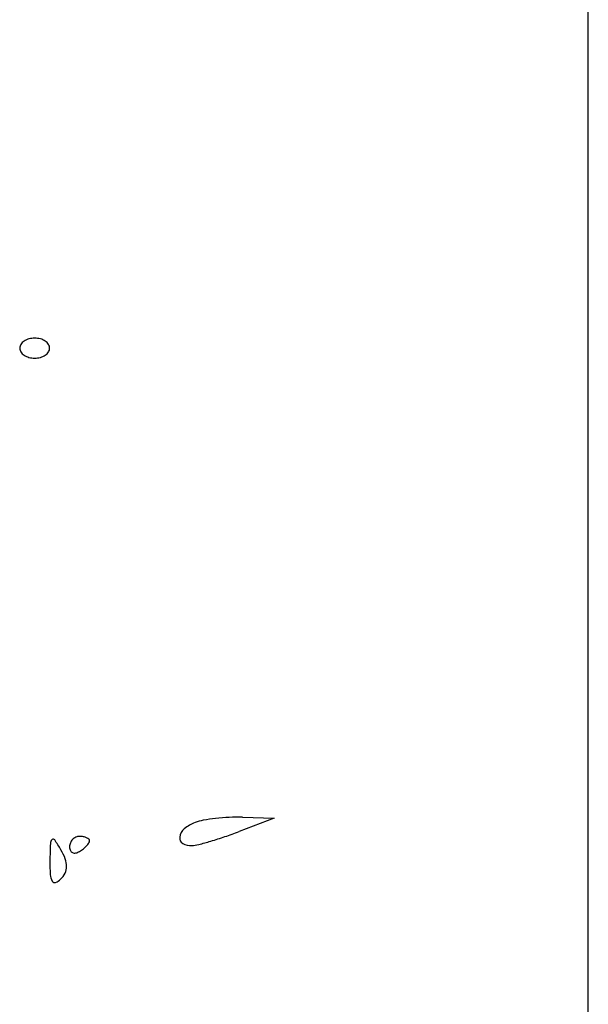
# Model space of a CAD drawing. Units: millimetres. Extents: x -21 to 4753, y -13 to 5144.
# Drawn here: x 59 to 59, y 12 to 12 of the extents above; entities that cross this region are included whole.
import ezdxf

# ---------------------------------------------------------------- set-up
doc = ezdxf.new("R2010")
doc.units = ezdxf.units.MM
doc.layers.add('Alçado', color=231, linetype='Continuous')

msp = doc.modelspace()

# ---------------------------------------------------------------- linework, layer by layer
at = {"layer": 'Alçado', "ltscale": 0.01}
msp.add_line((58.77986078584997, 5.854695814862686), (58.77986078584997, 18.83944026680823), dxfattribs=at)
at = {"layer": 'Alçado'}
for p, q in [((58.77986078584781, 11.65764881380506), (58.77986078584566, 12.38083793246236)), ((58.75798804726072, 11.7405206929366), (58.75555774297494, 11.73958478692096)), ((58.75578812679198, 11.74057351941829), (58.75798804726072, 11.7405206929366))]:
    msp.add_line(p, q, dxfattribs=at)
for centre, radius, start, end in [((58.74103937442266, 11.77307445478686), 0.0008146225294581318, 123.6901181014293, 146.2814964163813), ((58.74121442047164, 11.77281188792291), 0.001130189445660241, 104.842353737355, 123.6901660394797), ((58.74132310097922, 11.77240177411876), 0.001554459152202246, 89.99990430648162, 104.8423316989728), ((58.74132310617313, 11.77240177411876), 0.001554459152202254, 75.15766830145664, 90.00009569351829), ((58.74143178668071, 11.77281188792291), 0.001130189445660234, 56.30983396104077, 75.15764626307464), ((58.74160683272969, 11.77307445478686), 0.0008146225294580969, 33.71850358399438, 56.309881899033), ((58.7407585693967, 11.77326186013565), 0.0004770248003416579, 146.2815590590068, 179.9999421169191), ((58.7407585693967, 11.77326186109996), 0.0004770248003416045, 180.0000578833935, 213.7184409414557), ((58.74103937442266, 11.7734492664466), 0.0008146225294580969, 213.7185035839943, 236.3098818990326), ((58.74160683272969, 11.7734492664466), 0.0008146225294581318, 303.6901181014292, 326.2814964163812), ((58.74188763775566, 11.77326186013565), 0.0004770248003416045, 5.788339363949941e-05, 33.71844094145582), ((58.74188763775566, 11.77326186109996), 0.0004770248003416579, 326.2815590590068, 359.9999421169189), ((58.74121442047164, 11.77371183331485), 0.001130189445660234, 236.3098339610408, 255.1576462630746), ((58.74132310097922, 11.77412194711793), 0.001554459152202254, 255.1576683014566, 270.0000956935182), ((58.74132310617313, 11.77412194711793), 0.001554459152202246, 269.9999043064816, 284.8423316989728), ((58.74143178668071, 11.77371183331485), 0.001130189445660241, 284.8423537373549, 303.6901660394797), ((58.7534261083595, 11.73776503294053), 0.00261330611184053, 110.99357756977, 130.2146633866962), ((58.75360899253267, 11.73728844110995), 0.003123782746546136, 100.107306560793, 110.9935604273982), ((58.75537928571628, 11.72735744833673), 0.01321132731418526, 96.37748260000174, 100.1073377066297), ((58.75557132587407, 11.72563936886653), 0.0149401062175376, 92.70861376890805, 96.37752201789021), ((58.75547725668512, 11.72762803591381), 0.012949215552029, 88.62437563176748, 92.70867391500495), ((58.75233694008102, 11.73905322187059), 0.0009263804302450293, 130.2147108523029, 171.8505512145243), ((58.74512508390308, 11.76667576151226), 0.0290303510067988, 288.9732979920103, 291.0615567693114), ((58.79127333099893, 11.73703247864456), 0.04889015021874277, 177.9942563352915, 179.409444098007), ((58.74281580337371, 11.7387295167307), 0.0004029155920983165, 135.0000372929675, 177.994300845192), ((58.74261659669356, 11.73892872281246), 0.0001211952243708849, 34.01185151861917, 134.9999239403134), ((58.73259830854143, 11.73216827907583), 0.01220712493469947, 30.1674656179451, 34.01188095874233), ((58.74452518250131, 11.73850224806137), 0.0007717746371595528, 158.6716608461622, 179.9999934390122), ((58.74449481957621, 11.73851410150304), 0.0007391799872618557, 136.6417898490265, 158.6715257041938), ((58.74446880944735, 11.7385386604817), 0.0007034075065814799, 113.9883535441441, 136.6416911999534), ((58.74444778081992, 11.7385859190561), 0.0006516815382079036, 90.00002674545988, 113.9884127134608), ((58.74444777927661, 11.73765305998384), 0.001584540612067149, 80.34171220838314, 89.99995515603958), ((58.74338087046578, 11.74005960342379), 0.002141885578714073, 308.4775373900341, 316.6417101781535), ((58.74455379279002, 11.73827599098244), 0.0009526530469852046, 66.20330261789832, 80.34175157935714), ((58.74471078538611, 11.73863199739167), 0.0005635679171864388, 47.64822182038813, 66.20326281018545), ((58.74374456830491, 11.73971616619558), 0.001641660381104105, 316.641874316907, 325.4471091505013), ((58.74498371054282, 11.73893139404699), 0.0001584426285926458, 3.67001772205855e-06, 47.64826639544834), ((58.74488416336292, 11.73893139402654), 0.0002579898069446155, 325.4471657849041, 7.228519599208766e-06), ((58.7518514919719, 11.7391227388192), 0.0004359801114130235, 171.8505445304792, 239.5396572678703), ((58.75219216349243, 11.73970200373868), 0.001107995686095901, 239.5397357798343, 273.4827926642656), ((58.75210523230127, 11.74113031540323), 0.002538950348996622, 273.4828480935054, 284.5138433930412), ((58.74694627414291, 11.76105866823026), 0.02312423868008689, 284.5138395088172, 286.6873470488186), ((58.74619764239043, 11.76355606433209), 0.02573142811878992, 286.6873004051714, 288.9733261880711), ((58.7394747899838, 11.73616525711814), 0.004253394332904349, 20.65500474067792, 30.16751326882648), ((58.74433930227462, 11.73850224882443), 0.0005858944120754461, 180.0000658901269, 204.8764503770069), ((58.7440772201961, 11.7383807253186), 0.0002970086580443212, 204.8764573671666, 246.2033906485304), ((58.74410255442894, 11.73843817461678), 0.0003597959598028288, 246.2033710579437, 282.8316898982729), ((58.74398840521619, 11.73893932825006), 0.000873785264001375, 282.8315857919157, 301.7174128865), ((58.74299942144774, 11.74053952939689), 0.002754937201995964, 301.7175445884207, 308.477631283941), ((58.7566190687864, 11.73738966104148), 0.01423404731235048, 179.4093766475551, 183.2872432413266), ((58.74209985631175, 11.7371548316695), 0.001448001130971793, 359.4093843768471, 20.6550119806863), ((58.74341278425441, 11.73663114050558), 0.001005997395831425, 183.2871836475899, 210.1674325679759), ((58.74198181733421, 11.73740348682571), 0.00162517447367539, 315.0000174962894, 333.6490888645271), ((58.7424919675378, 11.73715079056432), 0.001055869079753671, 333.6490912765491, 359.4093304944278), ((58.7427170960631, 11.73622677002346), 0.0002013250738602047, 210.1675563608275, 289.0697526175246), ((58.74248387107159, 11.7369014354991), 0.0009151649722587102, 289.069748151525, 314.9999243139466)]:
    msp.add_arc(centre, radius, start, end, dxfattribs=at)

doc.saveas('drawing.dxf')
